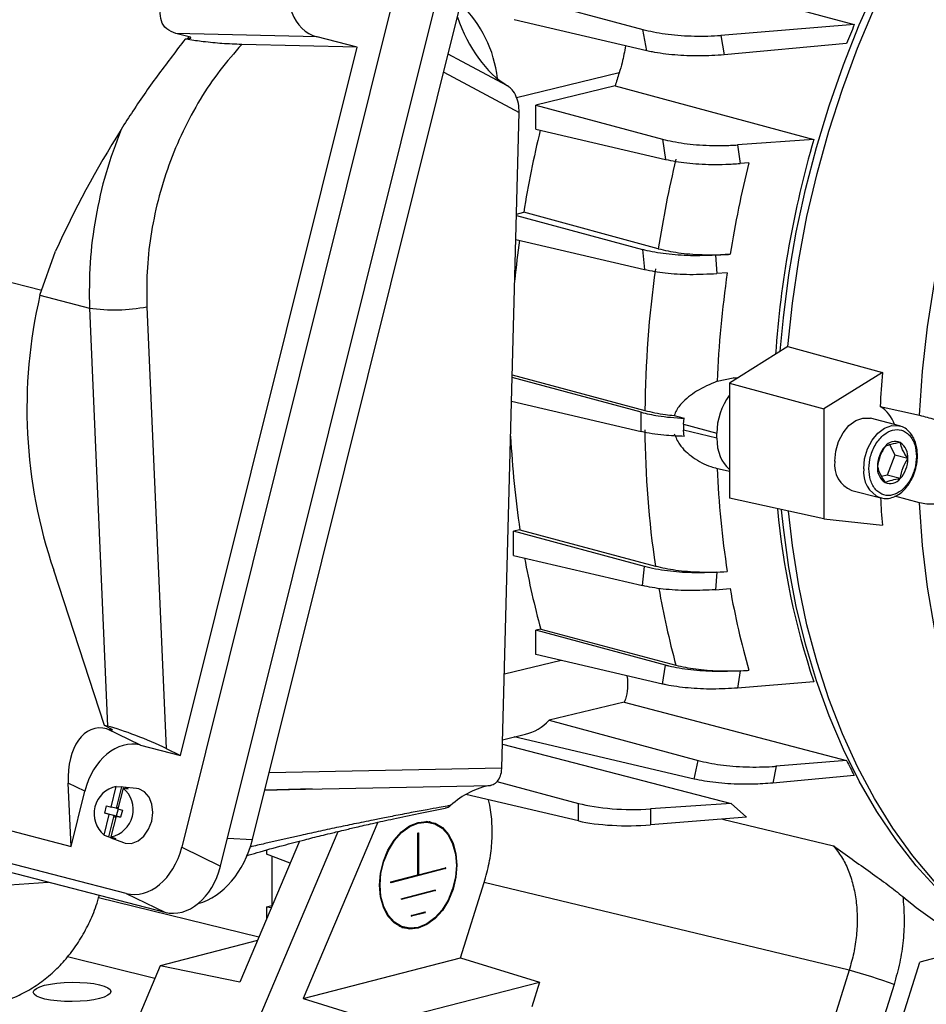
# Model space of a CAD drawing. Units: inches. Extents: x 0.1 to 22.1, y 0.1 to 17.1.
# Drawn here: x 3.9 to 4.3, y 4 to 4.5 of the extents above; entities that cross this region are included whole.
import ezdxf

# ---------------------------------------------------------------- set-up
doc = ezdxf.new("R2010")
doc.units = ezdxf.units.IN
doc.header["$MEASUREMENT"] = 0

msp = doc.modelspace()

# ---------------------------------------------------------------- linework, layer by layer
at = {"color": 7, "linetype": 'Continuous', "lineweight": 25}
for p, q in [((4.078359553498522, 4.500773952742446), (4.264063366251575, 4.450599035022556)), ((4.064510967457792, 4.475938942985613), (3.967888487584195, 4.08829516953471)), ((3.985032492567549, 4.079987384277214), (4.083613667024993, 4.475489325412614)), ((4.093635400804401, 4.469285177306379), (4.170924500402042, 4.448433960994162)), ((3.999013997434168, 4.091688188057455), (4.090546360376877, 4.458910493111945)), ((4.172766212591401, 4.439068067400036), (4.114279301935875, 4.452782044686737)), ((4.264063366251575, 4.450599035022556), (4.205315146518052, 4.445876093081514)), ((3.97118096813925, 4.445186479468087), (3.96533727578949, 4.446698938341925)), ((4.027501664910067, 4.445235885394954), (3.96533727578949, 4.446698938341925)), ((4.045182910848725, 4.440659642204888), (4.027501664910067, 4.445235885394954)), ((4.172766212591401, 4.439068067400036), (4.170924500402042, 4.448433960994162)), ((4.205315146518052, 4.445876093081514), (4.206769717502953, 4.437311102870709)), ((3.969471068559284, 4.444249007255509), (3.971609661600851, 4.444656547352356)), ((4.045182910848725, 4.440659642204888), (3.99431893806954, 4.441856731809208)), ((4.260640455857747, 4.442244505278029), (4.206769717502953, 4.437311102870709)), ((3.967424464333242, 4.1286970375254), (4.045182910848725, 4.440659642204888)), ((4.091225300751511, 4.434429709984108), (4.085241983138354, 4.437629861729116)), ((4.158752178045936, 4.423599890225389), (4.123821456294849, 4.415190341800812)), ((4.158752178045936, 4.423599890225389), (4.246194374631926, 4.400023028803657)), ((4.123821456294849, 4.415190341800812), (4.179571103368692, 4.400150096095797)), ((4.123821456294849, 4.404593425060194), (4.123821456294849, 4.415190341800812)), ((4.108861986906927, 4.123317285629924), (4.116507913344832, 4.411885776828936)), ((4.123821456294849, 4.404593425060194), (4.180924766667568, 4.391203949575949)), ((4.179571103368692, 4.400150096095797), (4.180924766667568, 4.391203949575949)), ((4.246194374631926, 4.400023028803657), (4.212698104553215, 4.397617579843883)), ((4.212698104553215, 4.397617579843883), (4.213743064311078, 4.389440772434593)), ((4.217653574194937, 4.38976644561919), (4.213743064311078, 4.389440772434593)), ((4.115323708585491, 4.367193307904636), (4.118472035303365, 4.367951276524989)), ((4.177744325102033, 4.351880307515152), (4.118472035303365, 4.367951276524989)), ((4.115306181967877, 4.366527967856913), (4.170847549217015, 4.351543952319831)), ((4.115028037657576, 4.356030268203602), (4.17166493950002, 4.342750047561821)), ((3.90544571216846, 4.331385595760595), (3.912326413345016, 4.350844517229151)), ((4.170847549217015, 4.351543952319831), (4.17166493950002, 4.342750047561821)), ((4.209364002602485, 4.349467531878591), (4.20290252290878, 4.349042514880905)), ((4.20290252290878, 4.349042514880905), (4.203527777214076, 4.340986787673584)), ((4.208115637286356, 4.341346675025306), (4.203527777214076, 4.340986787673584)), ((3.90544571216846, 4.331385595760595), (3.927224487717391, 4.325748833869518)), ((3.927224487717391, 4.325748833869518), (3.935261945656473, 4.141612221624717)), ((3.952580490861391, 4.326344967794594), (3.961073364304313, 4.131774636892861)), ((4.23483432630753, 4.308813409281971), (4.209028922711887, 4.292689035939351)), ((4.23483432630753, 4.308813409281971), (4.27640818924258, 4.297411907571533)), ((4.170182989656833, 4.279844290519923), (4.113415070298102, 4.295159204818382)), ((4.113447876531072, 4.296392463907645), (4.171841415600453, 4.280633466789128)), ((4.203620803107565, 4.293568301631305), (4.210719740057292, 4.295038649754239)), ((4.210719740057292, 4.295038649754239), (4.213021223477946, 4.295183585788447)), ((4.27640818924258, 4.297411907571533), (4.250690315027212, 4.281342205351062)), ((4.209028922711887, 4.292689035939351), (4.250690315027212, 4.281342205351062)), ((4.209028922711887, 4.292689035939351), (4.209028922711887, 4.241984259843989)), ((4.113139069282264, 4.284738466908718), (4.170182989656833, 4.271362847104854)), ((4.250690315027212, 4.281342205351062), (4.250690315027212, 4.23286609490147)), ((4.275478967385647, 4.282461505658327), (4.29283574619822, 4.278529378777374)), ((4.170182989656833, 4.271362847104854), (4.170182989656833, 4.279844290519923)), ((4.184745085337709, 4.278442480900968), (4.189188653295745, 4.277243668973068)), ((4.188871998823666, 4.274562957079268), (4.189188653295745, 4.277243668973068)), ((4.283896237844897, 4.273910772759601), (4.271136791083353, 4.27721316058646)), ((4.188871998823666, 4.274562957079268), (4.203511287674426, 4.270613546810825)), ((4.188871998823666, 4.274562957079268), (4.188871998823666, 4.271961564281425)), ((4.189188653295745, 4.269264389568532), (4.188871998823666, 4.271961564281425)), ((4.203511287674426, 4.268528956996928), (4.188871998823666, 4.271961564281425)), ((4.283896237844897, 4.273910772759601), (4.284157166660973, 4.273838244186809)), ((4.203511287674426, 4.268528956996928), (4.203511287674426, 4.270613546810825)), ((4.279673360077882, 4.265536236903695), (4.281843065458408, 4.260964051670262)), ((4.281843065458408, 4.260964051670262), (4.278494686401022, 4.252174814989305)), ((4.287642820271703, 4.259462964667657), (4.281843065458408, 4.260964051670262)), ((4.20322934074492, 4.255246385760345), (4.209028922711887, 4.253886516853635)), ((4.278494686401022, 4.252174814989305), (4.276022292531682, 4.251534912368927)), ((4.284294441214317, 4.2506737279867), (4.278494686401022, 4.252174814989305)), ((4.250690315027212, 4.23286609490147), (4.209028922711887, 4.241984259843989)), ((4.26291621974486, 4.24545137405917), (4.275675666506404, 4.24214898623231)), ((4.29283574619822, 4.240000261871392), (4.281897270066729, 4.242885423005175)), ((4.250690315027212, 4.23286609490147), (4.27640818924258, 4.23010899119647)), ((4.116804690489243, 4.228111748985782), (4.114011286420369, 4.227439242870652)), ((4.17166493950002, 4.211885275300925), (4.114011286420369, 4.227439242870652)), ((4.114011286420369, 4.216830520506315), (4.114011286420369, 4.227439242870652)), ((4.116804690489243, 4.228111748985782), (4.176448530753623, 4.212106820608249)), ((4.114011286420369, 4.216830520506315), (4.170847549217015, 4.203503603111865)), ((4.170847549217015, 4.203503603111865), (4.17166493950002, 4.211885275300925)), ((3.933853386363965, 4.141976783595774), (3.911523645861321, 4.210296579031676)), ((4.203527777214076, 4.209405744610377), (4.20290252290878, 4.201723300392222)), ((4.203527777214076, 4.209405744610377), (4.208115637286356, 4.209706320508532)), ((4.20290252290878, 4.201723300392222), (4.209364002602485, 4.202231617870872)), ((4.12599883605232, 4.184374023877603), (4.123821456294849, 4.183849842185404)), ((4.123821456294849, 4.173252972667282), (4.123821456294849, 4.183849842185404)), ((4.180924766667568, 4.168444391172319), (4.123821456294849, 4.183849842185404)), ((4.12599883605232, 4.184374023877603), (4.185470694220782, 4.168490710248127)), ((4.179571103368692, 4.160180771658806), (4.123821456294849, 4.173252972667282)), ((4.179571103368692, 4.160180771658806), (4.180924766667568, 4.168444391172319)), ((4.213743064311078, 4.165947187570579), (4.212698104553215, 4.158390026356437)), ((4.213743064311078, 4.165947187570579), (4.217653574194937, 4.166223749360503)), ((4.246194374631926, 4.161213866620831), (4.212698104553215, 4.158390026356437)), ((4.162659818680758, 4.152143570617283), (4.129721081716206, 4.144197871023022)), ((4.162659818680758, 4.152143570617283), (4.260640455857747, 4.126470279265634)), ((3.691816708458638, 4.147505419049619), (3.919167290727703, 4.088662758443237)), ((3.935261945656473, 4.141612221624717), (3.933853386363965, 4.141976783595774)), ((3.936725400942612, 4.140441913462388), (3.933853386363965, 4.141976783595774)), ((4.129721081716206, 4.144197871023022), (4.195361375914638, 4.126489246273983)), ((3.943359968948729, 4.067946237939096), (3.660854814942327, 4.141063952135574)), ((3.93497858138708, 4.140427953916921), (3.936435883343957, 4.140050776416015)), ((3.949743218394584, 4.133273280715467), (3.93497858138708, 4.140427953916921)), ((4.109188804743067, 4.135653185800482), (4.119224262520882, 4.138081304644449)), ((3.672272084043461, 4.134238379545647), (3.960504112209145, 4.059638441247841)), ((3.949743218394584, 4.133273280715467), (3.967424464333242, 4.1286970375254)), ((4.10913511867373, 4.133624233241831), (4.209824396080559, 4.107542510400585)), ((4.193475726188815, 4.118333079751157), (4.114317466404999, 4.136894067204419)), ((3.961073364304313, 4.131774636892861), (3.967424464333242, 4.1286970375254)), ((4.193475726188815, 4.118333079751157), (4.195361375914638, 4.126489246273983)), ((4.260640455857747, 4.126470279265634), (4.229683782300529, 4.123973664797307)), ((4.229683782300529, 4.123973664797307), (4.22820715612423, 4.116541355124114)), ((4.264063366251575, 4.119887483875321), (4.22820715612423, 4.116541355124114)), ((3.919167290727703, 4.088662758443237), (3.917954739170642, 4.116442373462827)), ((3.925214699759118, 4.112924349119852), (3.917954739170642, 4.116442373462827)), ((4.106671297982236, 4.117308944392773), (4.142556269738484, 4.107627905794344)), ((3.919167290727703, 4.088662758443237), (3.925214699759118, 4.112924349119852)), ((3.936789941761321, 4.105963038386323), (3.939062525276007, 4.115080222748922)), ((3.941313122737829, 4.114844071063695), (3.9389700179215, 4.105443385691416)), ((3.939062525276007, 4.115080222748922), (3.941313122737829, 4.114844071063695)), ((3.942078382568444, 4.114299661444329), (3.939805799053757, 4.10518247708173)), ((3.947989934386401, 4.114168634840667), (3.941976403235186, 4.114808833749796)), ((3.942078382568444, 4.114299661444329), (3.944328980030265, 4.114063509759101)), ((3.948942594205351, 4.113995733205807), (3.947989934386401, 4.114168634840667)), ((4.004476701908732, 4.113604409602978), (4.025327534663554, 4.114141692065801)), ((4.020757685178606, 4.113827779220821), (4.022460947459594, 4.113862615843002)), ((4.142556269738484, 4.099888847221253), (4.092949097176214, 4.111520648360606)), ((4.142556269738484, 4.099888847221253), (4.142556269738484, 4.107627905794344)), ((4.209824396080559, 4.107542510400585), (4.174355223449876, 4.105181188447425)), ((4.209824396080559, 4.107542510400585), (4.216591986620363, 4.101509341494091)), ((3.933724062741689, 4.093662589066651), (3.935996507979314, 4.102779737640512)), ((3.934024573366775, 4.103290111873934), (3.934818007148782, 4.106473412619746)), ((3.935996507979314, 4.102779737640512), (3.934024573366775, 4.103290111873934)), ((3.93906950826764, 4.102040103326075), (3.934024573366775, 4.103290111873934)), ((3.934818007148782, 4.106473412619746), (3.936789941761321, 4.105963038386323)), ((3.938176584139494, 4.102260084945605), (3.935996507979314, 4.102779737640512)), ((3.9389700179215, 4.105443385691416), (3.936789941761321, 4.105963038386323)), ((3.939317992148132, 4.105353323334358), (3.9389700179215, 4.105443385691416)), ((3.939849944005814, 4.105171070203405), (3.93906950826764, 4.102040103326075)), ((3.939317992148132, 4.105353323334358), (3.939476595938296, 4.105989943121281)), ((3.939818693389793, 4.10523395735861), (3.939317992148132, 4.105353323334358)), ((3.939476595938296, 4.105989943121281), (3.939974946469902, 4.105860960512564)), ((3.939831553156562, 4.105285688768415), (3.939476595938296, 4.105989943121281)), ((3.939805799053757, 4.10518247708173), (3.941777733666295, 4.104672102848308)), ((3.941777733666295, 4.104672102848308), (3.940984299884289, 4.101488802102497)), ((4.174355223449876, 4.105181188447425), (4.174355223449876, 4.098155189546992)), ((3.935833341046103, 4.092859363784589), (3.938176584139494, 4.102260084945605)), ((3.939012365271751, 4.101999176335918), (3.936739920034126, 4.092882027762057)), ((3.938524558366126, 4.102170022588548), (3.938176584139494, 4.102260084945605)), ((3.938524558366126, 4.102170022588548), (3.9383658162989, 4.101533367012888)), ((3.9383658162989, 4.101533367012888), (3.939012399841016, 4.101998972425488)), ((3.938864166830506, 4.101404384404172), (3.9383658162989, 4.101533367012888)), ((3.93906950826764, 4.102040103326075), (3.938524558366126, 4.102170022588548)), ((3.940984299884289, 4.101488802102497), (3.939012365271751, 4.101999176335918)), ((3.939012365271751, 4.101999176335918), (3.940993737293773, 4.101526837462504)), ((3.939012538118078, 4.101999102659215), (3.93906950826764, 4.102040103326075)), ((3.93906950826764, 4.102040103326075), (3.940997367066652, 4.101541136752623)), ((3.940844467205298, 4.101569585998068), (3.940842669603491, 4.101562840152666)), ((3.940994808941005, 4.101530674693593), (3.940844467205298, 4.101569585998068)), ((3.940844467205298, 4.101569585998068), (3.940995465757049, 4.101533583532188)), ((4.054182932701326, 4.099284355967036), (4.021309497079324, 4.02162709938278)), ((4.075356296703364, 4.099660340374471), (4.075678482257926, 4.099582085532082)), ((4.077998391097098, 4.098981648941602), (4.075678482257926, 4.099582085532082)), ((4.216591986620363, 4.101509341494091), (4.174355223449876, 4.098155189546992)), ((3.993161766475828, 3.992074987818913), (4.03684307554422, 4.0952638535973)), ((4.071922496990901, 4.076082752029031), (4.071922496990901, 4.094463258155409)), ((4.07215452590101, 4.094523311656359), (4.07215452590101, 4.076142805529981)), ((3.933724062741689, 4.093662589066651), (3.935833341046103, 4.092859363784589)), ((3.936653704285941, 4.092479281522501), (3.94230920155426, 4.090337917444817)), ((3.936739920034126, 4.092882027762057), (3.938849198338539, 4.092078802479994)), ((4.019783246722385, 4.090990833736964), (3.993470642863168, 4.028832325047754)), ((3.967888487584195, 4.08829516953471), (3.985032492567549, 4.079987384277214)), ((4.005216829883322, 4.087080274749757), (4.005216829883322, 4.085276233777931)), ((4.015655123312135, 4.081238951067993), (4.005216829883322, 4.085276233777931)), ((4.007536980707351, 4.084378882683662), (4.007536980707351, 4.062630987670024)), ((4.084102078892765, 4.078918196845986), (4.059975082276209, 4.072673670620498)), ((4.07215452590101, 4.076142805529981), (4.084102078892765, 4.079235059786619)), ((3.887639481050346, 4.071479429436164), (3.909024028695392, 4.072962443126505)), ((4.059975082276209, 4.072990533561129), (4.071922496990901, 4.076082752029031)), ((4.071922531560166, 4.076202850083748), (4.07215452590101, 4.076142805529981)), ((4.090719880805111, 4.039591828618887), (4.101119560364348, 4.072748867432385)), ((4.261794585356093, 4.03408222586715), (4.101119560364348, 4.072748867432385)), ((3.943359968948729, 4.067946237939096), (3.960504112209145, 4.059638441247841)), ((4.064498816360965, 4.065604976582804), (4.079578206530946, 4.069507809947326)), ((4.079578206530946, 4.069190899784199), (4.064498816360965, 4.065288066419677)), ((4.078944776594357, 4.069343832287044), (4.079537138243519, 4.069190517810652)), ((4.064539884648393, 4.065605311333855), (4.064520024605356, 4.06561045149123)), ((4.005216829883322, 4.062030488449254), (4.007536980707351, 4.062630987670024)), ((4.005216829883322, 4.062030488449254), (4.007390908275935, 4.061716172849987)), ((4.005216829883322, 4.062030488449254), (4.005216829883322, 4.056580493092882)), ((4.007764204489554, 4.062598133837768), (4.007536980707351, 4.062630987670024)), ((4.069022688722785, 4.058219408170719), (4.075054334169127, 4.059780512885538)), ((4.075054334169127, 4.059463602722412), (4.069022688722785, 4.057902498007592)), ((4.063758722955643, 4.053527482267257), (4.063439026388197, 4.053615306358448)), ((4.063758722955643, 4.053527482267257), (4.066078631794814, 4.052927045676777)), ((4.001244959553181, 4.047197515832978), (3.958426084520755, 4.036115175484722)), ((4.319153051477548, 4.044515296796741), (4.292897141213768, 4.037719767173972)), ((4.021309497079324, 4.02162709938278), (4.090719880805111, 4.039591828618887)), ((4.090719880805111, 4.039591828618887), (4.125454404689789, 4.028908719581907)), ((4.281397191071848, 4.001054785991007), (4.292897141213768, 4.037719767173972)), ((3.958426084520755, 4.036115175484722), (3.944790030324385, 4.003902583789756)), ((3.993470642863168, 4.028832325047754), (3.958426084520755, 4.036115175484722)), ((4.261794585356093, 4.03408222586715), (4.246151577881224, 3.984207911352897)), ((4.055862048350353, 4.0108968923677), (4.125454404689789, 4.028908719581907)), ((4.125454404689789, 4.028908719581907), (4.12203343017483, 4.018001842806592)), ((4.281558145572068, 4.027837881815579), (4.272429647044196, 3.998733814808856)), ((4.021309497079324, 4.02162709938278), (4.055862048350353, 4.0108968923677))]:
    msp.add_line(p, q, dxfattribs=at)
at = {"color": 8, "linetype": 'Continuous', "lineweight": 25}
for p, q in [((3.970625993150738, 4.444469102879671), (3.97118096813925, 4.445186479468087)), ((4.111405904586609, 4.423635928527603), (4.091225300751511, 4.434429709984108)), ((4.083255080033848, 4.429658840269728), (4.116507913344832, 4.411885776828936)), ((4.160517526727781, 4.429313939064881), (4.115256298517744, 4.418417321110877)), ((3.885321663651739, 4.338995793354469), (3.906223728058048, 4.333585941004157)), ((4.212165081048303, 4.294648730790896), (4.210719740057292, 4.295038649754239)), ((4.109956104160347, 4.164609147704871), (4.134922615389836, 4.170649952408796)), ((3.936219721726718, 4.14071216276621), (3.936435883343957, 4.140050776416015)), ((4.006380500498949, 4.121242094128368), (4.108861986906927, 4.123317285629924)), ((4.004449323050448, 4.113494320867688), (4.020757685178606, 4.113827779220821)), ((4.022460947459594, 4.113862615843002), (4.103866900886929, 4.115527192691493)), ((4.206046079068014, 4.100671842713439), (4.254874993755838, 4.088952704623111)), ((4.07195165616636, 4.094575818207361), (4.07215452590101, 4.094523311656359)), ((3.988113201802084, 4.092346543054254), (3.999013997434168, 4.091688188057455)), ((4.083489857200567, 4.079076651479753), (4.084102078892765, 4.078918196845986)), ((4.059898200229712, 4.072693569158358), (4.059975082276209, 4.072673670620498)), ((3.931309727953776, 4.066088645725593), (4.001914929203415, 4.048780462613609)), ((4.074442112476929, 4.059622057356178), (4.075054334169127, 4.059463602722412)), ((4.068945806676288, 4.057922396545452), (4.069022688722785, 4.057902498007592)), ((3.956070223645452, 4.030549983248564), (3.917569075802287, 4.039988182893833))]:
    msp.add_line(p, q, dxfattribs=at)
at = {"color": 7, "linetype": 'Continuous', "lineweight": 25, "flags": 128}
for points in [[(4.231480692721785, 4.306717892936827), (4.232830415124393, 4.321466121048465), (4.235276398074882, 4.340335004422118), (4.238523973154039, 4.359176375970564), (4.242561386811588, 4.37792136549328), (4.247373705124831, 4.396501696323641), (4.252943505183947, 4.414849486492639), (4.259250460260819, 4.432897802477601), (4.266271478086083, 4.450580789435916), (4.273981115680325, 4.467833873016237), (4.282351026245825, 4.484594182873469), (4.291350650551871, 4.500800353832498), (4.300947355211823, 4.516393506126827), (4.31110601785192, 4.531316665807411), (4.321789580219533, 4.545515285677567), (4.332959048183168, 4.558937623072934), (4.344573630009521, 4.571534586760231), (4.356590874640546, 4.58326033939593), (4.368967086524636, 4.59407202711251), (4.381657049062503, 4.603930274610923), (4.394614439438362, 4.612799009191832), (4.407791828619932, 4.620645838535576), (4.421141372743747, 4.627442229645848), (4.433307956601778, 4.632657912972976)], [(4.23483432630753, 4.308813409281971), (4.236806572043458, 4.327904593544713), (4.239605438056282, 4.347010538394787), (4.24322055356635, 4.366060087059336), (4.247638505698643, 4.384982145418188), (4.252842701205718, 4.403706118440074), (4.258813781298885, 4.422162111993833), (4.265529483371157, 4.440281369284613), (4.272964779274305, 4.457996306642617), (4.281091875318856, 4.475240702413077), (4.289880488828224, 4.491950335203675), (4.299297848138704, 4.508062889439539), (4.309308692599476, 4.523518238698228), (4.319875963957911, 4.538258719098398), (4.330959838420141, 4.552229256558601), (4.342519385975802, 4.565377796262138), (4.35451118762741, 4.577655416994627), (4.366890579883927, 4.589016086572706), (4.379611378206629, 4.599417629161444), (4.392626291840299, 4.608821077080628), (4.405886508982033, 4.617191507888462), (4.419342802997746, 4.624497575131535), (4.432944841036853, 4.630712084961059)], [(4.29283574619822, 4.278529378777374), (4.294160717006722, 4.297960677781419), (4.296360151955588, 4.317467003885662), (4.299425339589908, 4.336971585302742), (4.303344111528225, 4.356397322196809), (4.308101257293711, 4.375667744054646), (4.313677694651807, 4.394706889398226), (4.320051714103769, 4.413439533438368), (4.327198149224307, 4.43179201223719), (4.335088653215702, 4.449691822060643), (4.343692113738993, 4.467068293414659), (4.352974791191044, 4.483853099058837), (4.362899903873348, 4.499979957750247), (4.373428457654411, 4.515385321200809), (4.384518969415619, 4.530008396944806), (4.396127467051242, 4.543791526118841), (4.408208319130808, 4.556680398194262), (4.42071395834497, 4.568624073844675), (4.433595019782581, 4.579575681849614), (4.446800617484808, 4.589491735112093), (4.460278759276323, 4.598333371364696), (4.473976346765302, 4.60606569205465), (4.487839313620484, 4.612658175912518), (4.501812902125302, 4.618084750529677)], [(4.255426995787516, 4.258330116928851), (4.255857037450471, 4.262716425140227), (4.257115635269193, 4.267000080411547), (4.259109175672675, 4.270863413184581), (4.261689978758658, 4.274019857987483), (4.264666530796208, 4.276235254686807), (4.267818003317244, 4.277345395273429), (4.270910984641036, 4.27726805156639), (4.271136791083353, 4.27721316058646)], [(4.355065955200329, 4.032028527971), (4.344573630009521, 4.036904402660807), (4.332959048183168, 4.043489263615474), (4.321789580219533, 4.051129858945539), (4.31110601785192, 4.059798259995137), (4.300947355211823, 4.069462861725169), (4.291350650551871, 4.080088394147059), (4.282351026245825, 4.091636111212734), (4.273981115680325, 4.104063789327159), (4.266271478086083, 4.117326118049518), (4.259250460260819, 4.131374711526973), (4.252943505183947, 4.146158307330933), (4.247373705124831, 4.161622956834506), (4.242561386811588, 4.177712201181247), (4.238523973154039, 4.194367318831397), (4.235276398074882, 4.211527574595575), (4.232830415124393, 4.229130324026064), (4.23201485701246, 4.236953488442883)], [(4.383855792626058, 4.022552541259189), (4.379611378206629, 4.023555690329176), (4.366890579883927, 4.027372368723276), (4.35451118762741, 4.032325040558288), (4.342519385975802, 4.038395200763226), (4.330959838420141, 4.045560125568912), (4.319875963957911, 4.053793227420415), (4.309308692599476, 4.063063685655925), (4.299297848138704, 4.073336993284106), (4.289880488828224, 4.084574763631719), (4.281091875318856, 4.096735075309775), (4.272964779274305, 4.109772623827316), (4.265529483371157, 4.12363872159141), (4.258813781298885, 4.138281675687113), (4.252842701205718, 4.153646857967478), (4.247638505698643, 4.16967694116603), (4.24322055356635, 4.186312099220504), (4.239605438056282, 4.203490326396549), (4.236806572043458, 4.221147471589006), (4.235096084785978, 4.23627912150111)], [(3.94230920155426, 4.090337917444817), (3.942991702563241, 4.090121036268474), (3.945825621811295, 4.090009488230968), (3.94867354161188, 4.091077408289588), (3.951256349715262, 4.093220176404865), (3.953321586775413, 4.096228095519311), (3.954666780604239, 4.099806730621984), (3.955160533423531, 4.10360580645118), (3.954754206276716, 4.107253341876109), (3.953487934081052, 4.110392444078877), (3.95148530196074, 4.112715660553914), (3.948942594205351, 4.113995733205807), (3.948942594205351, 4.113995733205807)], [(4.08908987079774, 4.080367563854319), (4.088662318121901, 4.0750738584862), (4.087401231316064, 4.069824283999809), (4.08536980299758, 4.064882122273744), (4.082669805084117, 4.060495140097036), (4.079436749096475, 4.056883333722043), (4.075832834028433, 4.054227895252349), (4.072038511445956, 4.052661851710584), (4.068244188863479, 4.052263809357134), (4.064640273795436, 4.053053724113744), (4.061407217807795, 4.05499197756177), (4.05870721989433, 4.057981337974994), (4.056675791575848, 4.061871955025892), (4.05541470477001, 4.066468742946526), (4.054987290371233, 4.071541166552798), (4.05541470477001, 4.076834836132179), (4.056675791575848, 4.08208441061857), (4.05870721989433, 4.087026572344636), (4.061407217807795, 4.091413554521343), (4.064640273795436, 4.095025360896337), (4.068244188863479, 4.09768079936603), (4.072038511445956, 4.099246842907794), (4.075832834028433, 4.099644885261245), (4.079436749096475, 4.098854970504635), (4.082669805084117, 4.09691671705661), (4.08536980299758, 4.093927356643385), (4.087401231316064, 4.090036739592487), (4.088662318121901, 4.085439951671853), (4.08908987079774, 4.080367563854319)], [(4.088857841887631, 4.080307510353368), (4.088436096848397, 4.075085811297063), (4.087192156398253, 4.069907683334312), (4.085188383492179, 4.065032746369163), (4.082525167277219, 4.060705434286099), (4.079336083395307, 4.057142786725424), (4.075781118407228, 4.054523439826144), (4.072038511445956, 4.052978761873711), (4.068295904484683, 4.052586123906323), (4.064740939496604, 4.053365285518428), (4.061551855614693, 4.055277141788967), (4.058888639399732, 4.058225871716716), (4.056884866493658, 4.062063579501559), (4.055640926043513, 4.066597796505369), (4.05521918100428, 4.071601184265011), (4.055640926043513, 4.076822883321316), (4.056884866493658, 4.082001011284068), (4.058888639399732, 4.086875948249216), (4.061551855614693, 4.091203260332279), (4.064740939496604, 4.094765907892955), (4.068295904484683, 4.097385254792234), (4.072038511445956, 4.098929932744668), (4.075781118407228, 4.099322570712056), (4.079336083395307, 4.098543409099951), (4.082525167277219, 4.096631552829412), (4.085188383492179, 4.093682822901664), (4.087192156398253, 4.08984511511682), (4.088436096848397, 4.08531089811301), (4.088857841887631, 4.080307510353368)], [(4.078318053095277, 4.098893821039436), (4.077116840257304, 4.099455407095114), (4.076904723244129, 4.099537688519935)], [(4.071922496990901, 4.094463258155409), (4.071931346722872, 4.094526182318011), (4.071956513148163, 4.094584121165095), (4.07199412450904, 4.094628186455378), (4.072038511445956, 4.0946517163762), (4.072082898382871, 4.094651162824634), (4.072120509743748, 4.094626566607364), (4.07214567616904, 4.094581654860605), (4.07215452590101, 4.094523311656359)], [(4.064852494516408, 4.052971474666686), (4.065924280024308, 4.052864245947613), (4.06640078278011, 4.052848739800917)]]:
    msp.add_lwpolyline(points, dxfattribs=at)
at = {"color": 8, "linetype": 'Continuous', "lineweight": 25, "flags": 128}
for points in [[(4.26818644254906, 4.255027729101991), (4.268616484212015, 4.259414037313368), (4.269875082030737, 4.263697692584688), (4.271868622434219, 4.267561025357723), (4.274449425520201, 4.270717470160623), (4.277425977557752, 4.272932866859948), (4.280577450078788, 4.274043007446569), (4.28367043140258, 4.27396566373953), (4.283896237844897, 4.273910772759601)], [(4.441851543157205, 4.009740830418593), (4.433595019782581, 4.011816367578504), (4.42071395834497, 4.016100153096074), (4.408208319130808, 4.021570480769371), (4.396127467051242, 4.028205843646275), (4.384518969415619, 4.035979925051562), (4.373428457654411, 4.044862176690585), (4.362899903873348, 4.054817512446802), (4.352974791191044, 4.065806754764274), (4.343692113738993, 4.077786492980183), (4.335088653215702, 4.090709532682263), (4.327198149224307, 4.104524917088856), (4.320051714103769, 4.119178081637613), (4.313677694651807, 4.134611337644206), (4.308101257293711, 4.150763859381099), (4.303344111528225, 4.167571848612557), (4.299425339589908, 4.184969127107021), (4.296360151955588, 4.202887003428455), (4.294160717006722, 4.221254865448731), (4.29283574619822, 4.240000261871392)]]:
    msp.add_lwpolyline(points, dxfattribs=at)
at = {"color": 7, "linetype": 'Continuous', "lineweight": 25}
for centre, radius, start, end in [((4.05458762231468, 4.421444441227368), 0.0525657976947922, 5.93205694765996, 46.57940194388971), ((4.676275830821647, 4.276834189454596), 0.4473402927327131, 157.1425360498744, 158.298939489796), ((4.683171988638641, 4.273523726194608), 0.4549192331651596, 163.8549616189067, 175.9820211557265), ((4.686979935480434, 4.272613091899824), 0.5153680222412621, 166.6825993659381, 171.1523865743339), ((4.695279275357402, 4.270515782982367), 0.4922875490506107, 165.9813439731724, 170.7712031541352), ((4.662807521830437, 4.275760947896207), 0.4909902839232096, 172.124207413132, 179.4313953659886), ((4.676931291698918, 4.273141404633024), 0.4737510704278816, 171.722443306832, 177.5287909507576), ((4.120381491249252, 4.281477021267597), 0.2206541523221131, 166.9274524400772, 198.8195251800468), ((3.938102549474136, 4.402605670086536), 0.07762284136047228, 261.9440548870224, 280.7495610292721), ((4.711266123361493, 4.262879827072687), 0.4362268761203826, 175.4596682838492, 177.4271996303433), ((4.26734635701148, 4.269601932333089), 0.01521538621281806, 18.6298449208805, 57.69005140332741), ((4.608999423944762, 4.275496040185662), 0.4371709829792979, 180.4414287496031, 188.337203295218), ((4.287275903511719, 4.256065849048094), 0.01302719963342259, 137.9829195082415, 180.3056248116198), ((4.282062055691436, 4.26133989057971), 0.005639701294212529, 66.68200133142042, 142.3396360667139), ((4.279945662354115, 4.26013279333064), 0.007726248148101436, 355.0264871586118, 55.74633659821183), ((4.274615784222611, 4.259393367362621), 0.0130272219605412, 317.9838620119988, 0.3061013948613284), ((4.611713665927973, 4.2725672677295), 0.4084640344129668, 182.4427609939761, 188.8527686935559), ((4.267586646281822, 4.256784243927124), 0.01225752109853977, 172.7547757142878, 247.6027889695034), ((4.281945765022584, 4.255326515293366), 0.007725968514405558, 175.0261856240717, 235.7486961534405), ((4.279829857120961, 4.254119218752854), 0.005639496231605964, 246.6803835983991, 322.3412537997454), ((4.669744756170931, 4.262625252664414), 0.3946783020927713, 182.9709303485868, 184.7257693015354), ((4.567172913834373, 4.268410121987183), 0.3384054665532232, 185.2659552290154, 198.4676208914916), ((4.560620591838647, 4.26413822162412), 0.3566701824796728, 189.9953473165672, 195.9336408478016), ((4.482388238366281, 4.237592984868165), 0.2480329307730708, 206.6164595383515, 208.3304413646412), ((3.941516914547233, 4.10309431541824), 0.01223462305240416, 101.5726397955338, 230.4351846101818), ((3.934285304265477, 4.104867991548463), 0.01223472379993696, 281.5736258924591, 50.43419851325662), ((3.941316226293196, 4.108639592734193), 0.006204479105719645, 60.94970255991927, 90.02866004195049), ((3.938846094703961, 4.098283280503444), 0.006204478799707233, 240.949701826998, 270.0286607748401), ((4.084064756343808, 4.079076628316303), 0.0001627682507346781, 283.2557870509979, 76.7442129490029), ((4.060012202182818, 4.072832102090814), 0.000162721904650919, 103.1863360219062, 256.8136639781659), ((4.079615496509805, 4.069349354865762), 0.0001627837688364799, 103.2427230385548, 256.757276961446), ((4.064461514160026, 4.06544652150124), 0.0001627865690655983, 283.2469104364843, 76.75308956351658), ((4.389441702375898, 4.188997511986611), 0.1606723527906474, 229.65207808923, 244.057702691674), ((4.075017167041342, 4.059622057803975), 0.0001627556704421546, 283.2006251248593, 76.7993748751415), ((4.069059978701643, 4.058060953089155), 0.000162783768836073, 103.2427230379462, 256.7572769620546), ((4.203538076737344, 3.815300064394512), 0.2264055100369375, 69.84242298802144, 75.08946529297879)]:
    msp.add_arc(centre, radius, start, end, dxfattribs=at)
at = {"color": 8, "linetype": 'Continuous', "lineweight": 25}
for centre, radius, start, end in [((4.280402547550438, 4.253495149825762), 0.01231186503510551, 172.849280456881, 246.6967162401723), ((4.550938463752375, 4.26670522777622), 0.3784346469599124, 189.7980513193451, 195.0420776406445)]:
    msp.add_arc(centre, radius, start, end, dxfattribs=at)
at = {"color": 7, "linetype": 'Continuous', "lineweight": 25}
for centre, major_axis, ratio, start_param, end_param in [((4.034515480541319, 4.470948017814921), (0.007396182262497497, 0.02560743956542755), 0.7298716986183647, 1.621331985708656, 3.161970051510631), ((4.119391752245885, 4.470310117042596), (-0.01050301808590781, 0.05043557903589502), 0.6494844118181959, 1.765556659036996, 2.597030424847352), ((4.372118384095505, 4.354148767413693), (0.08504832804815354, 0.3057306502199495), 0.7067487588493169, 1.521284831779908, 1.540138593164324), ((3.980725863685649, 4.3683426106339), (0.0814988103674832, 0.1374698931114882), 0.3287860578407214, 1.502980708218457, 1.888566048212339), ((4.372141089560218, 4.354154247438092), (0.09521131549130768, 0.342264532197091), 0.7067487168140055, 1.621132590884786, 1.725359978834095), ((4.372141089560218, 4.354154247438092), (0.09521131549130679, 0.342264532197091), 0.7067487168140059, 1.760620247907384, 1.810518221250273), ((4.217431860585955, 4.274213170940097), (0.004929349642256219, 0.01905845455788935), 0.6830902453324038, 1.010011419432994, 1.932752397803644), ((4.372141089560218, 4.354154247438092), (0.09521131549130679, 0.342264532197091), 0.7067487168140059, 2.010671572439314, 2.134632142816863), ((4.217431860585955, 4.272135120060979), (0.004936171328405514, 0.019058998015133), 0.6829351363477454, 1.933276443404032, 2.856017421774715), ((4.372141089560218, 4.354154247438092), (0.09521131549130768, 0.342264532197091), 0.7067487168140055, 2.173117444654536, 2.273269004923957), ((3.936839312617328, 4.110671997157699), (-0.007472473288657966, 0.02983650204892552), 0.5828851022126916, 5.975825295048979, 7.516463360850868), ((3.949666012263679, 4.134111494489765), (0.02002778663931571, -0.008009910341155725), 0.1130716339400305, 1.010700670902387, 2.417588139455425), ((4.108691392878716, 4.179414430195129), (-0.01099472110033162, 0.0412156626560467), 0.6924967084671637, 3.125458352763691, 3.532009851723175), ((3.933462778337169, 4.141449099826016), (0.0039348440039233, -0.001507362708631277), 0.09140805158484891, 5.603256122804972, 6.912253061802642), ((3.943865885834925, 4.107267011205958), (0.004962042141855694, 0.02621112831216177), 0.7286403115709512, 6.234941687793691, 7.775579753595645), ((4.119391752245885, 4.036940237211495), (-0.01633254166707943, 0.0784289991095264), 0.6494844118181988, 6.267367879365473, 6.641308415220383), ((4.16544964543033, 4.113715738186661), (0.03280828986444018, -0.0003159966445069884), 0.2677371143143204, 3.942659520061544, 4.989857071258134), ((4.16544964543033, 4.105965828274667), (0.03280830581461913, 0.0003128772677420954), 0.2498566144621165, 3.937698026738354, 4.984895577934991), ((3.97345039182229, 4.098714082400264), (0.0078122737814601, 0.03544535738499643), 0.7299760033068118, 3.499540307579769, 4.674939561472702), ((3.949237289045423, 4.093952508400391), (0.004962042141855694, 0.02621112831216177), 0.7286403115709347, 3.093349034203887, 4.633987100005827), ((3.966381347114619, 4.085644720937897), (0.004962042141855694, 0.02621112831216177), 0.7286403115709512, 3.093349034203878, 4.633987100005835)]:
    msp.add_ellipse(centre, major_axis=major_axis, ratio=ratio, start_param=start_param, end_param=end_param, dxfattribs=at)
msp.add_ellipse((3.919620817469498, 4.024575894143918), major_axis=(0.01707672317650877, 0.0001628526178594214), ratio=0.2498566144621472, dxfattribs=at)
for points, knots in [([(3.96533727578949, 4.446698938341925), (3.96386455069975, 4.44727381499112), (3.96091813828801, 4.448423943895836), (3.958607584207853, 4.452133838311584), (3.958155579945172, 4.45724964439849), (3.96011037658571, 4.462842797911502), (3.963705308845518, 4.46811703299075), (3.967647337389788, 4.472382992611024), (3.970712281354518, 4.474871914930763), (3.972181160698277, 4.476064734971115)], [0, 0, 0, 0, 0.1358320227699057, 0.2717527939118938, 0.4068176522410473, 0.5963754386361678, 0.7344110676790101, 0.8727160753649318, 1, 1, 1, 1]), ([(3.971869484200431, 4.444931297595483), (3.971758109742892, 4.444989983652315), (3.971601382998332, 4.445072566991814), (3.97127532120106, 4.445160914265805), (3.97118096813925, 4.445186479468087)], [0, 0, 0, 0, 0.7106282839628884, 1, 1, 1, 1]), ([(4.170924500402042, 4.448433960994162), (4.174065561796136, 4.447732626062876), (4.180342050486656, 4.446331214179381), (4.192139359035276, 4.445431119667805), (4.200640152307298, 4.445533289189388), (4.204825398009592, 4.445840181230656), (4.205315146518052, 4.445876093081514)], [0, 0, 0, 0, 0.3229016018968491, 0.6452240176733368, 0.9584848726834907, 1, 1, 1, 1]), ([(3.96947117226708, 4.444248511163935), (3.965563127735869, 4.439202305109154), (3.95767887587361, 4.429021878768816), (3.948210255627489, 4.415481210906021), (3.942887812708755, 4.407116436753668), (3.941154346101337, 4.404392113187762)], [0, 0, 0, 0, 0.3985868580793521, 0.8041257342352853, 0.9999999999999999, 0.9999999999999999, 0.9999999999999999, 0.9999999999999999]), ([(3.99431893806954, 4.441856731809208), (3.991055017896997, 4.438139344963909), (3.984462149244225, 4.430630508378752), (3.975819306047326, 4.417752694494932), (3.968232917247324, 4.403774063552139), (3.961994478035533, 4.388841655662853), (3.957221715244525, 4.373302799902531), (3.954046563676906, 4.357499152475912), (3.95234470246293, 4.34175007048569), (3.952502430876939, 4.331444973072236), (3.952580490861391, 4.326344967794594)], [0, 0, 0, 0, 0.1222517892491524, 0.246939246819383, 0.3732775687187989, 0.5004266512135687, 0.627516322216843, 0.7536820201115747, 0.8780969313527528, 1, 1, 1, 1]), ([(3.99431893806954, 4.441856731809208), (3.991494435103762, 4.44196365447849), (3.986272980765621, 4.442161314683535), (3.977928680218814, 4.442967756731922), (3.972389037665123, 4.443738626996777), (3.969883099406544, 4.444177086318846), (3.969471621667532, 4.444249081807912)], [0, 0, 0, 0, 0.3754412840876126, 0.6940511464383686, 0.9497628714172184, 1, 1, 1, 1]), ([(3.971609661600851, 4.444656547352356), (3.971770715567433, 4.444691893517855), (3.971976256725217, 4.44473700319093), (3.97192337988626, 4.444817580741129), (3.971911935258478, 4.44483502089239)], [0, 0, 0, 0, 0.7835606664798331, 1, 1, 1, 1]), ([(4.163294890657459, 4.441288892554194), (4.162860933455701, 4.438790367024879), (4.162164057711346, 4.434778077723126), (4.160968564551641, 4.430810742486305), (4.160517526727781, 4.429313939064881)], [0, 0, 0, 0, 0.6227181893949666, 1, 1, 1, 1]), ([(4.206769717502953, 4.437311102870709), (4.203146120170546, 4.437083277777804), (4.195891872067931, 4.436627184123813), (4.184715841694828, 4.437120016213781), (4.177121423908145, 4.438105029528808), (4.173549332539653, 4.438894901481546), (4.172766212591401, 4.439068067400036)], [0, 0, 0, 0, 0.3008477529595975, 0.6022811148370661, 0.9128069355910077, 1, 1, 1, 1]), ([(4.116507913344832, 4.411885776828936), (4.116454096370559, 4.413220656551371), (4.116346255774339, 4.415895541698553), (4.114998591026056, 4.419694095574505), (4.113199090806994, 4.422346160463213), (4.111893447781462, 4.423285257952744), (4.111405904586609, 4.423635928527603)], [0, 0, 0, 0, 0.2913149196569291, 0.5837484371412074, 0.844566537062393, 1, 1, 1, 1]), ([(3.941154242393541, 4.404392185764346), (3.938815163749558, 4.398071309793066), (3.934141917431767, 4.385442828731095), (3.929713668479836, 4.365670661346723), (3.927089829201394, 4.345639620843145), (3.927179447223462, 4.332401891519112), (3.927224487717391, 4.325748833869518)], [0, 0, 0, 0, 0.2501972774881346, 0.499869257816739, 0.7486427937427109, 1, 1, 1, 1]), ([(4.179571103368692, 4.400150096095797), (4.182614657785994, 4.399469683116891), (4.188696946811726, 4.398109934669141), (4.198462484667295, 4.397374444592927), (4.20653994998819, 4.397280288847742), (4.210620694889076, 4.397503804307775), (4.21269806998395, 4.397617588791068)], [0, 0, 0, 0, 0.3246602643859819, 0.6488063929268755, 0.8212187062577602, 1, 1, 1, 1]), ([(4.180924766667568, 4.391203949575949), (4.183920368486563, 4.390630935777278), (4.189908448994457, 4.389485505587984), (4.199551616069317, 4.388972727440056), (4.207575098880858, 4.389020879808328), (4.2116622083813, 4.389299115340188), (4.213743064311078, 4.389440772434593)], [0, 0, 0, 0, 0.3226311438679721, 0.6449259215911276, 0.8192223620414958, 1, 1, 1, 1]), ([(4.202902488339515, 4.349042523828089), (4.199251167227972, 4.348903643428839), (4.191941815422193, 4.348625627426949), (4.180929860612145, 4.349476373140525), (4.174172938593853, 4.350668074800424), (4.171163695792262, 4.351460682168064), (4.170847549217015, 4.351543952319831)], [0, 0, 0, 0, 0.3192275838606765, 0.6390417728998363, 0.9620782652550871, 1, 1, 1, 1]), ([(4.177744325102033, 4.351880307515153), (4.18057984622692, 4.35124550108577), (4.186250075675095, 4.349976070194148), (4.197029698012139, 4.349141608664695), (4.204882768315468, 4.349190793988568), (4.208878683038976, 4.34943756104837), (4.209364002602485, 4.349467531878591)], [0, 0, 0, 0, 0.3177215687358196, 0.6353520626432919, 0.9557120734455362, 1, 1, 1, 1]), ([(4.17166493950002, 4.342750047561821), (4.174589221441172, 4.342195017575166), (4.18043646800738, 4.341085207629028), (4.191878109423895, 4.340406541110242), (4.199549395870947, 4.340788632486364), (4.203527777214076, 4.340986787673584)], [0, 0, 0, 0, 0.3250586194350221, 0.6499708080673471, 1, 1, 1, 1]), ([(4.203620803107565, 4.293568301631305), (4.200531047261245, 4.29220674329813), (4.194729546918058, 4.289650204357812), (4.188543256100995, 4.284692666740586), (4.185573481588325, 4.280792632508188), (4.184885235731214, 4.278840086119849), (4.184745085337709, 4.278442480900968)], [0, 0, 0, 0, 0.3950072759838361, 0.7416880042193711, 0.9473988437684872, 1, 1, 1, 1]), ([(4.171841415600453, 4.280633466789128), (4.174719168988474, 4.279976561933513), (4.178672841343853, 4.279074057021671), (4.183446124434487, 4.278577586257247), (4.184745085337709, 4.278442480900968)], [0, 0, 0, 0, 0.7278684547810339, 0.9999999999999999, 0.9999999999999999, 0.9999999999999999, 0.9999999999999999]), ([(4.170182989656833, 4.279844290519923), (4.1725844567179, 4.279291995081693), (4.17652392074912, 4.278385987229748), (4.183185398165999, 4.277582546006349), (4.187164823374482, 4.27735791190707), (4.189188653295745, 4.277243668973068)], [0, 0, 0, 0, 0.4341733644423664, 0.7122356080850882, 0.9999999999999999, 0.9999999999999999, 0.9999999999999999, 0.9999999999999999]), ([(4.29283574619822, 4.278529378777374), (4.294993827797292, 4.277990973517142), (4.299318174988933, 4.276912121227198), (4.306409243334789, 4.27406913807957), (4.31084438263209, 4.270969502056434), (4.312569072301929, 4.269140582017021), (4.312884917685844, 4.268805648746357)], [0, 0, 0, 0, 0.3413439057329883, 0.6839822742454464, 0.9421271306597333, 1, 1, 1, 1]), ([(4.2705062822497, 4.255027702260439), (4.270645733757822, 4.256857622461983), (4.270860255215601, 4.259672630736486), (4.272162132895921, 4.263330607541753), (4.273509432194415, 4.265960873469359), (4.275181961673363, 4.268246078503148), (4.277612456521574, 4.270597785463348), (4.280945924355085, 4.272334756131503), (4.284279389776081, 4.272323313814674), (4.286709888745612, 4.271229727449887), (4.288382405243259, 4.269810274827532), (4.289729739687718, 4.267877488528005), (4.291031385593631, 4.264893223449508), (4.291245947776773, 4.262189330160463), (4.291385427232975, 4.260431622627567)], [0, 0, 0, 0, 0.1197287538587032, 0.1841814919163365, 0.2500002340314311, 0.3158204644234398, 0.3802736552070758, 0.5000009733408157, 0.6197282914745555, 0.6841814822581916, 0.7500017126502003, 0.815820454765295, 0.8802712461412969, 1, 1, 1, 1]), ([(4.291826531060894, 4.26138862396004), (4.291795487056795, 4.262083266652978), (4.291724039219852, 4.263681988187111), (4.291187219424725, 4.266074704877782), (4.290252017577194, 4.268511300998517), (4.288869672464702, 4.270721046909419), (4.287010675229249, 4.272487519990865), (4.285385047451097, 4.27356315324826), (4.284349179514498, 4.273729244856177), (4.284170994367178, 4.273757815156097)], [0, 0, 0, 0, 0.1172956411364536, 0.2699561504805706, 0.4319713008466438, 0.6001954662384422, 0.775500412980617, 0.9613826332748245, 1, 1, 1, 1]), ([(4.189188653295745, 4.269264389568532), (4.186137267363476, 4.269392510768528), (4.181131625172323, 4.269602687028928), (4.174784475389817, 4.270404542913605), (4.171734250070194, 4.271039782024984), (4.170182989656833, 4.271362847104854)], [0, 0, 0, 0, 0.434170752257977, 0.7122348611111972, 1, 1, 1, 1]), ([(4.184745085337709, 4.270306328368446), (4.185449025751068, 4.268746371281406), (4.187299874463801, 4.264644824457735), (4.193101789816224, 4.259611520046902), (4.199015547909554, 4.256339076364738), (4.202697854136821, 4.25539469924095), (4.203620803107565, 4.255157996522437)], [0, 0, 0, 0, 0.2018006345442944, 0.5305881543193978, 0.8823446087623436, 0.9999999999999999, 0.9999999999999999, 0.9999999999999999, 0.9999999999999999]), ([(4.277597406545421, 4.264785632690043), (4.276728696865887, 4.2632851342785), (4.275104155048157, 4.260479107737734), (4.274520458896415, 4.257419751966267), (4.274248889210972, 4.255996360220349)], [0, 0, 0, 0, 0.5347413467918075, 1, 1, 1, 1]), ([(4.284294441214317, 4.266518952808065), (4.282827372067012, 4.266279226585067), (4.280083899669981, 4.265830929872641), (4.278386925471751, 4.265117538658794), (4.277597406545421, 4.264785632690043)], [0, 0, 0, 0, 0.5347490096467413, 1, 1, 1, 1]), ([(4.287642820271703, 4.259462964667657), (4.286774097733807, 4.260793730773796), (4.285149548223034, 4.263282322162158), (4.284565958323616, 4.265491244476958), (4.284294441214317, 4.266518952808065)], [0, 0, 0, 0, 0.534746729560651, 1, 1, 1, 1]), ([(4.291385427232976, 4.260431622627567), (4.291245947774282, 4.258601715245758), (4.291031385587306, 4.255786756444793), (4.2897297397002, 4.252128709635838), (4.288382405194366, 4.249498492456907), (4.286709888926679, 4.247213278781475), (4.284279386949929, 4.244861584892691), (4.280945924355086, 4.243124520274282), (4.277612459347723, 4.24313605610955), (4.275181961492296, 4.244229633480785), (4.273509432243309, 4.245649076475714), (4.272162132883437, 4.247581928186444), (4.270860255221925, 4.25056600375493), (4.270645733760314, 4.253269967502943), (4.2705062822497, 4.255027702260439)], [0, 0, 0, 0, 0.1197287063916394, 0.1841794722158026, 0.2499981882367274, 0.3158183925339763, 0.3802715577648223, 0.4999990266595702, 0.6197264955543181, 0.6841796607851641, 0.749999865082413, 0.8158185811033379, 0.8802712936083606, 1, 1, 1, 1]), ([(4.284294441214317, 4.2506737279867), (4.284622327413947, 4.252314199223648), (4.285235489087512, 4.255381952883954), (4.286878434530977, 4.258167144950087), (4.287642820271703, 4.259462964667657)], [0, 0, 0, 0, 0.534746729560651, 1, 1, 1, 1]), ([(4.291136182828642, 4.255092212829198), (4.291433402075429, 4.256456524228076), (4.291796962632038, 4.258125358992063), (4.291833661991239, 4.259779825585602), (4.291840358767099, 4.260081727095205)], [0, 0, 0, 0, 0.8175233572061255, 1, 1, 1, 1]), ([(4.291840358767099, 4.260081727095205), (4.291855828685153, 4.260330216491994), (4.291883444228942, 4.260773798015452), (4.291843916013268, 4.2612008164608), (4.291826531060894, 4.26138862396004)], [0, 0, 0, 0, 0.5601887897659389, 1, 1, 1, 1]), ([(4.274248889210972, 4.255996360220349), (4.274576766822599, 4.254805561388887), (4.275189918608213, 4.252578692569769), (4.276832964995918, 4.250095660176051), (4.277597406545421, 4.248940407868678)], [0, 0, 0, 0, 0.5347413467918075, 1, 1, 1, 1]), ([(4.289524045131541, 4.250803742525476), (4.289658450942119, 4.251059909920782), (4.290357646161713, 4.252392523573755), (4.290788307344985, 4.253885903935405), (4.291136182828642, 4.255092212829198)], [0, 0, 0, 0, 0.1922293042206691, 1, 1, 1, 1]), ([(4.275538115398936, 4.242276470279277), (4.27624988954055, 4.242098136671167), (4.277872648902248, 4.241691557511928), (4.280531578833178, 4.242147142270206), (4.283192405850382, 4.243327229826626), (4.285568443103568, 4.245146327198882), (4.287425229695926, 4.247247796768874), (4.288732471247826, 4.249172459079453), (4.289303570626816, 4.250349386441697), (4.289524045131541, 4.250803742525476)], [0, 0, 0, 0, 0.1384774148492187, 0.3157118363710158, 0.4885946019339823, 0.6504804556897229, 0.8089329593657961, 0.9262380371916595, 1, 1, 1, 1]), ([(4.277597406545421, 4.248940407868678), (4.27852363754555, 4.249320113304482), (4.280255723035042, 4.250030176210547), (4.28301205502585, 4.250469385452097), (4.284294441214317, 4.2506737279867)], [0, 0, 0, 0, 0.5347490096467413, 1, 1, 1, 1]), ([(4.312884917685844, 4.245383432954322), (4.311254295315936, 4.243962505692361), (4.307998919584947, 4.241125765433273), (4.301793644941147, 4.239370293018156), (4.296636708807557, 4.239191373788469), (4.293855449233592, 4.239783257465349), (4.29283574619822, 4.240000261871392)], [0, 0, 0, 0, 0.2720446000720486, 0.5431100450750765, 0.8324888197313344, 1, 1, 1, 1]), ([(4.203527777214076, 4.209405744610377), (4.19987569277432, 4.209266570297046), (4.19256806790534, 4.208988089968895), (4.183252254185028, 4.209722491210176), (4.176332158122346, 4.210751871820602), (4.173238514597073, 4.211503142892767), (4.17166493950002, 4.211885275300925)], [0, 0, 0, 0, 0.3209699269510504, 0.6422435896743991, 0.8180279746194498, 1, 1, 1, 1]), ([(4.176448530753623, 4.212106820608249), (4.179316965868544, 4.211470626543859), (4.185052857247517, 4.210198455515722), (4.194309867102674, 4.209505763286984), (4.202065923393683, 4.209401560676296), (4.2060762101747, 4.209603582515392), (4.208115637286356, 4.209706320508532)], [0, 0, 0, 0, 0.3197418692478172, 0.639374626874023, 0.8166043469546338, 1, 1, 1, 1]), ([(4.202902488339515, 4.201723309339406), (4.199251167270495, 4.201530577311417), (4.191941815596309, 4.201144759098004), (4.180929859848689, 4.201748349766511), (4.174172938766303, 4.20274365453349), (4.17116369579431, 4.203431354390801), (4.170847549217015, 4.203503603111865)], [0, 0, 0, 0, 0.3192275751579295, 0.6390417514157473, 0.9620782648996751, 1, 1, 1, 1]), ([(4.213743064311078, 4.165947187570579), (4.210102152669939, 4.165791848130181), (4.202812934733157, 4.165480853756561), (4.191732226323446, 4.166282653435641), (4.184647273809585, 4.167476077726769), (4.18142173955422, 4.168315116597453), (4.180924766667568, 4.168444391172319)], [0, 0, 0, 0, 0.3118934610584613, 0.6244203745633753, 0.9421327210180311, 1, 1, 1, 1]), ([(4.185470694220782, 4.168490710248127), (4.188276396341361, 4.167874040833779), (4.193885234943488, 4.166641265910677), (4.204545129431746, 4.165847514756339), (4.212615791692624, 4.165897726530389), (4.216881090097029, 4.166173757632654), (4.217653574194937, 4.166223749360503)], [0, 0, 0, 0, 0.3077097645717687, 0.615138147817997, 0.9302980395474381, 1, 1, 1, 1]), ([(4.163890173409556, 4.16385768327023), (4.163896337888375, 4.163826212940042), (4.164306349479128, 4.161733059484529), (4.164218046861342, 4.158160820694514), (4.163664423200828, 4.154382507894786), (4.162867144170295, 4.152605631814329), (4.162659818680758, 4.152143570617283)], [0, 0, 0, 0, 0.006338510140799631, 0.4215867556667123, 0.8495886578679291, 0.9999999999999999, 0.9999999999999999, 0.9999999999999999, 0.9999999999999999]), ([(4.21269806998395, 4.158390035303621), (4.209059005745776, 4.158181266707244), (4.201770102911388, 4.157763111402947), (4.190655941977642, 4.158315116104264), (4.183446186805837, 4.159310640982702), (4.180130626489319, 4.160055133530197), (4.179571103368692, 4.160180771658806)], [0, 0, 0, 0, 0.3087527896859225, 0.6184197190750126, 0.9356057591564096, 0.9999999999999999, 0.9999999999999999, 0.9999999999999999, 0.9999999999999999]), ([(4.195361375914638, 4.126489246273983), (4.198463669710683, 4.125796697113014), (4.204664023156226, 4.124412544012524), (4.216331238241878, 4.123521359869655), (4.224853321728414, 4.123616686982864), (4.22910138079468, 4.123930624508792), (4.229683782300529, 4.123973664797307)], [0, 0, 0, 0, 0.3196454280219847, 0.6388545899537313, 0.9504875927193505, 1, 1, 1, 1]), ([(4.103866900886929, 4.115527192691493), (4.104610379756632, 4.115778910159189), (4.106096866343483, 4.116282185577837), (4.107755235578613, 4.118374392030585), (4.10867667743411, 4.120837902332267), (4.108810075511146, 4.122622727247673), (4.108861986906927, 4.123317285629924)], [0, 0, 0, 0, 0.2733023350840583, 0.5464314748043712, 0.823495392527872, 1, 1, 1, 1]), ([(4.228207121554965, 4.116541364071298), (4.225257110777169, 4.116336774784987), (4.218723493446888, 4.115883655048375), (4.208099911725033, 4.11616487750318), (4.199335811501178, 4.117094208958645), (4.194974745040867, 4.118016174693595), (4.193475726188815, 4.118333079751157)], [0, 0, 0, 0, 0.2416024443619075, 0.5350956441930051, 0.8401995474964684, 1, 1, 1, 1]), ([(4.101119560364348, 4.072748867432385), (4.101906210960694, 4.075595374711502), (4.103479501935862, 4.081288352297479), (4.104595100580536, 4.090055339309971), (4.104634133302025, 4.098613353703161), (4.104058832601038, 4.105090122103897), (4.103139063384287, 4.108389294629227), (4.102917715279164, 4.109183260739046)], [0, 0, 0, 0, 0.231646639954928, 0.4632902711350547, 0.6949370292342183, 0.9265847244151216, 0.9999999999999999, 0.9999999999999999, 0.9999999999999999, 0.9999999999999999]), ([(3.996345734106443, 4.084565988342406), (3.997907949165231, 4.085024385452884), (4.003174201748518, 4.086569649629961), (4.011779257616846, 4.088903849112484), (4.021233524362417, 4.091389320955337), (4.028153088921886, 4.093137104991622), (4.032752164047669, 4.094272483025127), (4.036076377045863, 4.095081661239865), (4.039884087698297, 4.095996666709336), (4.045241754609453, 4.097260104055719), (4.052503310534032, 4.098926916493245), (4.061670023868976, 4.100953131874192), (4.072291246506749, 4.103208120510641), (4.080007916536517, 4.10472640220402), (4.08392911157278, 4.105497910978758)], [0, 0, 0, 0, 0.05944972309770211, 0.2004059915298409, 0.3136723139622804, 0.3985724588927003, 0.4435650069595851, 0.4734318580925764, 0.5130167505813646, 0.57372469735812, 0.6551220111117575, 0.7564000699573289, 0.8762156690862056, 1, 1, 1, 1]), ([(4.083903115485116, 4.10559896340811), (4.084492156961677, 4.105730140763462), (4.085337089696996, 4.10591830415446), (4.08603056403415, 4.106499253943237), (4.086240585511167, 4.106675196910661)], [0, 0, 0, 0, 0.6971459998387927, 1, 1, 1, 1]), ([(4.254874993755838, 4.088952704623111), (4.260340845919441, 4.085028238221514), (4.268551511389981, 4.079133003625074), (4.279040694136824, 4.071648790315883), (4.28329361058501, 4.068245005143983), (4.285418011481953, 4.066544759122157)], [0, 0, 0, 0, 0.499156706238537, 0.7498206335680461, 1, 1, 1, 1]), ([(4.2548751320329, 4.088952740411847), (4.256113618915327, 4.087369385230951), (4.258597932767203, 4.084193290865999), (4.261464423740611, 4.078334366260843), (4.263622042041133, 4.07181688714484), (4.264955742619822, 4.06473026584545), (4.265461241649282, 4.057225695561427), (4.265102740273347, 4.049505118865547), (4.263957340504216, 4.041693544600245), (4.262516157921176, 4.036621634355748), (4.261794585356093, 4.03408222586715)], [0, 0, 0, 0, 0.1246973216189712, 0.2501336814991533, 0.3746829846359008, 0.5002015118294755, 0.6247666733825291, 0.7501689281689323, 0.874914358902254, 0.9999999999999999, 0.9999999999999999, 0.9999999999999999, 0.9999999999999999]), ([(3.864079057410881, 4.017596671311478), (3.866177072387543, 4.017438937498842), (3.870950711648004, 4.017080043816448), (3.878385322665025, 4.017608380037204), (3.886183926834096, 4.019165313513077), (3.893626626771522, 4.021733490992194), (3.900624835298094, 4.025224771252271), (3.907116496421688, 4.029581705749783), (3.913053304916207, 4.034745558880712), (3.918390803987222, 4.040670059323659), (3.923101514739777, 4.047306297247871), (3.927093324951833, 4.054630603039493), (3.929971685743282, 4.061270605060318), (3.931186103914052, 4.065587303877462), (3.931615959792304, 4.067115244092661)], [0, 0, 0, 0, 0.06959976331267308, 0.1583611968284413, 0.2459270024516982, 0.3324822388176892, 0.4184537829428486, 0.5043275549765406, 0.5906518598117431, 0.677947642004209, 0.7666636790906376, 0.8571164988617987, 0.9494249062245038, 0.9999999999999999, 0.9999999999999999, 0.9999999999999999, 0.9999999999999999]), ([(4.285418011481953, 4.066544759122157), (4.285691217026444, 4.063407077567122), (4.28623800492495, 4.057127386915687), (4.28570321056449, 4.04731463125645), (4.284268986997145, 4.037452194114694), (4.282462667285993, 4.031045872573935), (4.281558145572068, 4.027837881815579)], [0, 0, 0, 0, 0.2504755668116935, 0.501296593593624, 0.7502723038902035, 1, 1, 1, 1])]:
    msp.add_open_spline(points, degree=3, knots=knots, dxfattribs=at)
at = {"color": 8, "linetype": 'Continuous', "lineweight": 25}
msp.add_open_spline([(4.086240585511167, 4.106675244133156), (4.086065775328979, 4.106644564145896), (4.085556573504264, 4.10655519689452), (4.083903790945089, 4.106264091173074), (4.08065886377343, 4.105686375571278), (4.075387806708365, 4.104728041183757), (4.069957059325204, 4.103714501723609), (4.065077086108244, 4.10278508396529), (4.061425673226355, 4.102079281988209), (4.058091570257472, 4.101426880403505), (4.055068151205276, 4.10082859535841), (4.050292093490866, 4.099873600865683), (4.043961150372215, 4.098581914090804), (4.035855352065072, 4.096884823289004), (4.028071275543343, 4.095214068640747), (4.017463623309781, 4.092880620194107), (4.007401024097091, 4.09060483704105), (4.000163523861318, 4.088879555037805), (3.998003918065205, 4.08836474620979)], degree=3, knots=[0, 0, 0, 0, 0.005432873234612869, 0.01582533082391952, 0.05146795824023526, 0.106876895701268, 0.1819731772982673, 0.224706903755441, 0.2642423567407235, 0.3005887008614479, 0.3337548409753007, 0.3637467290729497, 0.4586462081696614, 0.545568527340858, 0.6394059947639059, 0.7275865887355263, 0.9187142573070031, 1, 1, 1, 1], dxfattribs=at)

doc.saveas('drawing.dxf')
